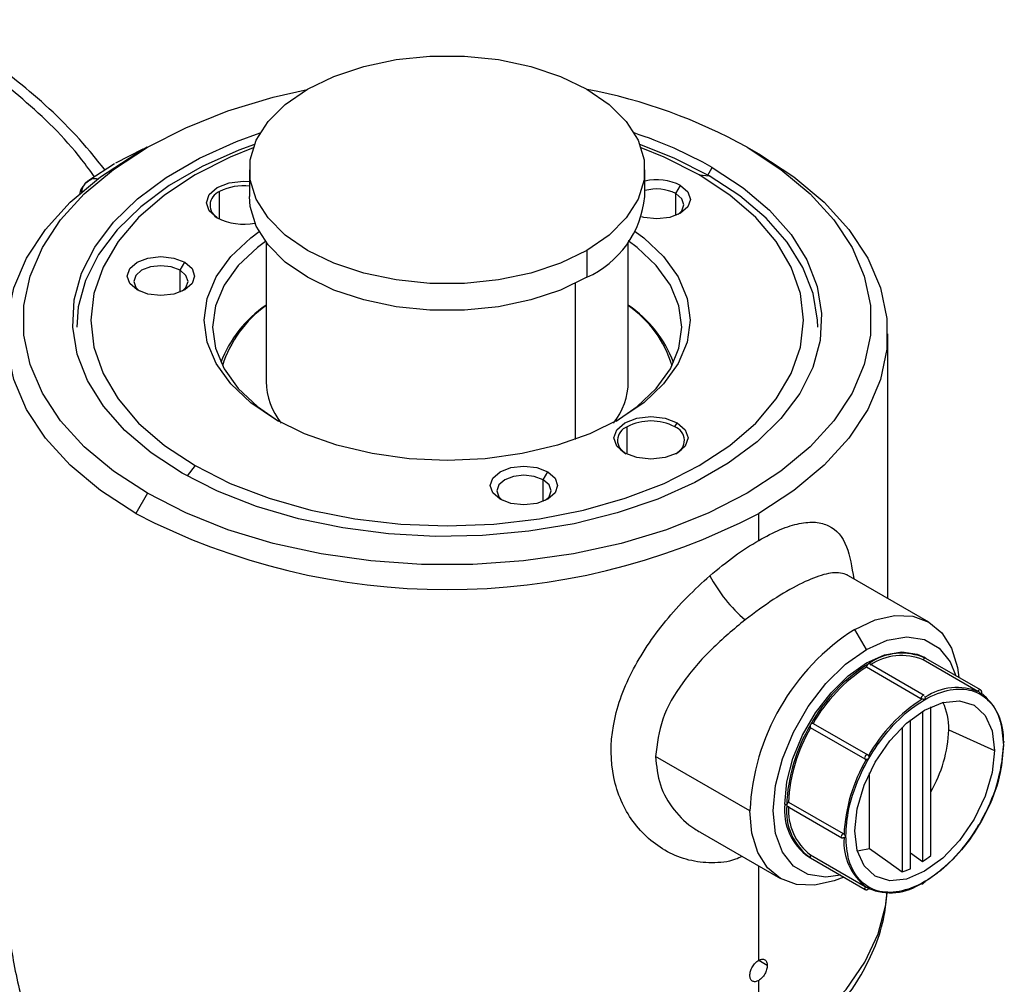
# Model space of a CAD drawing. Extents: x 1.1 to 30.8, y 1.4 to 20.4.
# Drawn here: x 13.7 to 13.9, y 18.2 to 18.4 of the extents above; entities that cross this region are included whole.
import ezdxf

# ---------------------------------------------------------------- set-up
doc = ezdxf.new("R2010")
doc.units = 0
doc.header["$MEASUREMENT"] = 0
doc.layers.get('0').update_dxf_attribs({"linetype": 'CONTINUOUS'})

msp = doc.modelspace()

# ---------------------------------------------------------------- linework, layer by layer
at = {"color": 7, "linetype": 'Continuous'}
for p, q in [((13.74004809579234, 18.33130988367082), (13.73455825657961, 18.32851867947987)), ((13.74092000007736, 18.33169849478309), (13.73859971898184, 18.33035858961504)), ((13.74043409765194, 18.33142578737346), (13.74000865731833, 18.33121129968681)), ((13.74045832790051, 18.33143189047515), (13.74020344401495, 18.33136769046217)), ((13.86040476983411, 18.33170409923077), (13.86272467397186, 18.33036441171117)), ((13.73439660580082, 18.32842531373378), (13.72928569075232, 18.32509745616862)), ((13.76129715954686, 18.32722248063958), (13.76129715954686, 18.32186460129649)), ((13.84003731702717, 18.32186460129649), (13.84003731702717, 18.32722248063958)), ((13.85085598546878, 18.32619170335131), (13.85286508138642, 18.3260120599012)), ((13.85249739131417, 18.32604493693438), (13.85344505742085, 18.32768634277495)), ((13.72964950090708, 18.32529320855885), (13.7284863268525, 18.32440180816869)), ((13.72967314932431, 18.3252352121817), (13.72910292015661, 18.3249472123034)), ((13.84625335459383, 18.32246308523532), (13.84718131624893, 18.32407036196471)), ((13.75531311239398, 18.3173960398897), (13.75531311239386, 18.32286494795439)), ((13.84625335459383, 18.31813238645885), (13.84625335459383, 18.32246308523532)), ((13.76457799944187, 18.31278135127143), (13.76457799944187, 18.2850291808128)), ((13.83675647713216, 18.2850291808128), (13.83675647713216, 18.31278135127143)), ((13.82850608794003, 18.31115145481629), (13.82850608794003, 18.30579357547321)), ((13.74745221635708, 18.30718015207469), (13.74838017801218, 18.30878742880409)), ((13.74745221635708, 18.30284945329823), (13.74745221635708, 18.30718015207469)), ((13.82618618380228, 18.30455764932564), (13.82618618380228, 18.27348202454497)), ((13.88842970547862, 18.24180410198515), (13.88842970547862, 18.29453941664677)), ((13.83650975721527, 18.27052221457179), (13.83650975721515, 18.27599112263648)), ((13.84602136418018, 18.27599112263648), (13.84648534500761, 18.27679476100098)), ((13.75047849110525, 18.26824500928532), (13.7488425428297, 18.26620990518319)), ((13.81977966939201, 18.26542640219118), (13.82070763104712, 18.26703367892057)), ((13.81977966939201, 18.26109570341471), (13.81977966939201, 18.26542640219118)), ((13.74092970673992, 18.26273261340586), (13.73860980260218, 18.25871442158238)), ((13.86272467397186, 18.25335655296125), (13.86272467397186, 18.25871442158238)), ((13.8806112498433, 18.24631757291802), (13.88053610317901, 18.2463375293465)), ((13.89662674456682, 18.23707205204405), (13.88061177781758, 18.24631729555784)), ((13.88418378724606, 18.23159249633148), (13.8818641648527, 18.23561020015936)), ((13.89602666767767, 18.22984189910375), (13.89566579369037, 18.23005022722223)), ((13.90690535284952, 18.22356176776142), (13.89602758013559, 18.22984137228404)), ((13.89506155996034, 18.22180024660337), (13.88418378724617, 18.22807985112612)), ((13.89506158326143, 18.2217955245566), (13.88418381054726, 18.22807512907935)), ((13.89567758965326, 18.22245056525909), (13.88479981693932, 18.22873016978171)), ((13.90639213744518, 18.22326210334042), (13.89551436473101, 18.22954170786317)), ((13.89700125760715, 18.19054266948614), (13.89700125760713, 18.22017948813591)), ((13.89537732471071, 18.21929682342212), (13.89537732471072, 18.18932414102463)), ((13.87357495773587, 18.21687635779461), (13.88445273044986, 18.21059675327197)), ((13.89131749246964, 18.21611024833925), (13.89131749246966, 18.18726150171389)), ((13.89294142536609, 18.18791792626509), (13.89294142536607, 18.21755887418283)), ((13.8839424105156, 18.20971285321992), (13.87306463780143, 18.21599245774267)), ((13.90058609884101, 18.21561175008892), (13.90970273276134, 18.21149990576305)), ((13.91155604464076, 18.21328114845813), (13.91147284865202, 18.21332917648013)), ((13.86098502761294, 18.19944647374803), (13.84218069296975, 18.21030198507149)), ((13.88482176088391, 18.19195414168555), (13.88482176088394, 18.20704284505829)), ((13.868305332264, 18.20057756042612), (13.8679444582818, 18.20078588854754)), ((13.86867030708567, 18.20120495295961), (13.87954807979966, 18.19492534843696)), ((13.86841105054011, 18.20034389800441), (13.87928882325427, 18.19406429348166)), ((13.85108662432168, 18.19517267427605), (13.86710158513859, 18.18592743418692)), ((13.87306463780127, 18.19065764031933), (13.88394241051527, 18.18437803579668)), ((13.89294142536609, 18.19107713990878), (13.89537732471072, 18.18932414102463)), ((13.87270178080175, 18.19027108000002), (13.87306174230125, 18.19006327864953)), ((13.87306174233111, 18.19006327870126), (13.88393951504528, 18.18378367417851)), ((13.86272467397186, 18.16963967750363), (13.86272467397186, 18.18845417122036)), ((13.89508399502444, 18.18494295505869), (13.89516727824132, 18.18489487668097)), ((13.86444020576431, 18.16864899555441), (13.86272443592855, 18.16963948839736)), ((13.86272467397186, 18.14955041470121), (13.86272467397186, 18.16562126799632))]:
    msp.add_line(p, q, dxfattribs=at)
at = {"color": 7, "linetype": 'Continuous', "flags": 128}
for points in [[(13.772828388634, 18.34329350646286), (13.77808548882438, 18.34584005581665), (13.78402872404526, 18.34782091956964), (13.79047751210188, 18.34917591017906), (13.79723590983239, 18.34986385694088), (13.80409856674165, 18.34986385694088), (13.81085696447215, 18.34917591017906), (13.81730575252878, 18.34782091956964), (13.82324898774966, 18.34584005581665), (13.82850608794003, 18.34329350646286), (13.83291731877084, 18.34025864712175), (13.83634864722547, 18.3368276904587), (13.83869581412517, 18.33310488435577), (13.83988750199142, 18.32920334439256), (13.83988750199142, 18.32524161688659), (13.83869581412517, 18.32134007692338), (13.83634864722547, 18.31761727082045), (13.83291731877083, 18.3141863141574), (13.82850608794003, 18.31115145481629)], [(13.74092970673992, 18.26273261340586), (13.73416469686417, 18.26714085026606), (13.72836944379305, 18.27198768489315), (13.7236284553661, 18.27720243952414), (13.72001086587037, 18.28270907129392), (13.7175694279068, 18.28842728111141), (13.71633974313856, 18.29427368460119), (13.71633974313856, 18.30016302803544), (13.7175694279068, 18.30600943152522), (13.72001086587037, 18.31172764134272), (13.7236284553661, 18.31723427311249), (13.72836944379305, 18.32244902774348), (13.73416469686417, 18.32729586237057), (13.74092970673992, 18.33170409923077), (13.74856582434284, 18.33560945630418), (13.75696169788323, 18.33895498469057), (13.76599489661901, 18.34169189905259), (13.77275168808327, 18.34324910584438)], [(13.82850608794003, 18.31115145481629), (13.82324898774966, 18.3086049054625), (13.81730575252878, 18.30662404170951), (13.81085696447215, 18.3052690511001), (13.80409856674165, 18.30458110433827), (13.79723590983239, 18.30458110433827), (13.79047751210188, 18.3052690511001), (13.78402872404526, 18.30662404170951), (13.77808548882438, 18.3086049054625), (13.772828388634, 18.31115145481629), (13.7684171578032, 18.3141863141574), (13.76498582934857, 18.31761727082045), (13.76263866244886, 18.32134007692338), (13.76144697458262, 18.32524161688659), (13.76144697458262, 18.32920334439256), (13.76263866244886, 18.33310488435577), (13.76498582934857, 18.3368276904587), (13.7684171578032, 18.34025864712175), (13.772828388634, 18.34329350646286)], [(13.74788941915318, 18.26675036986168), (13.7416907732885, 18.27080927029804), (13.73642222150769, 18.27528465779696), (13.73216685201959, 18.28010595282412), (13.72899177454309, 18.28519712067684), (13.72694706194666, 18.29047787059677), (13.72606496056943, 18.29586492200309), (13.72635938167704, 18.30127331787707), (13.72782568207276, 18.30661776458495), (13.7304407373234, 18.31181397700953), (13.73416330644553, 18.31678000777681), (13.73893468230032, 18.32143753961502), (13.74467961744026, 18.3257131204648), (13.75130751080633, 18.32953932186205), (13.75871383656085, 18.33285580232507), (13.76340021824226, 18.33455135940506)], [(13.76228427408392, 18.3322799677082), (13.75917486295345, 18.33112471220351), (13.75184992539403, 18.32784467658075), (13.74529486602099, 18.3240605213527), (13.73961306203643, 18.31983192490786), (13.73489411888335, 18.3152255747382), (13.73121245711421, 18.31031411573759), (13.72862613873445, 18.30517500454845), (13.7271759515299, 18.29988928802417), (13.72684834064922, 18.29587888648254)], [(13.85286508138642, 18.3260120599012), (13.84591136134211, 18.32955113889056), (13.839050202492, 18.33227996770754)], [(13.73860980260218, 18.25871442158238), (13.73158207389629, 18.26329385210705), (13.72556176245347, 18.2683289133216), (13.72063665797111, 18.27374618269555), (13.71687857956292, 18.27946666424279), (13.71434232847456, 18.28540694046096), (13.71306488895804, 18.29148038874646), (13.71306488895804, 18.29759844454708), (13.71434232847456, 18.30367189283259), (13.71687857956292, 18.30961216905076), (13.72063665797111, 18.315332650598), (13.72556176245347, 18.32074991997195), (13.73158207389629, 18.32578498118649), (13.73860980260218, 18.33036441171117)], [(13.76203102984993, 18.33159032113667), (13.7574588088568, 18.32972561301507), (13.75047849110525, 18.32619170335131), (13.74435691673294, 18.3221620516869), (13.73919882757458, 18.31770560647902), (13.73509247996578, 18.31289861874076), (13.73210813465261, 18.30782333736505), (13.73029685461081, 18.30256660182339), (13.72968963134405, 18.29721835631831), (13.73029685461081, 18.29187011081324), (13.73210813465261, 18.28661337527157), (13.73509247996578, 18.28153809389587), (13.73919882757458, 18.27673110615761), (13.74435691673294, 18.27227466094973), (13.75047849110525, 18.26824500928532)], [(13.86040476983411, 18.33170409923077), (13.86716977970986, 18.32729586237057), (13.87296503278099, 18.32244902774348), (13.87770602120794, 18.31723427311249), (13.88132361070367, 18.31172764134272), (13.88376504866723, 18.30600943152522), (13.88499473343548, 18.30016302803544), (13.88499473343548, 18.29427368460119), (13.88376504866723, 18.28842728111141), (13.88132361070367, 18.28270907129392), (13.87770602120794, 18.27720243952414), (13.87296503278099, 18.27198768489315), (13.86716977970986, 18.26714085026606), (13.86040476983411, 18.26273261340586), (13.85276865223119, 18.25882725633245), (13.84437277869081, 18.25548172794606), (13.83533957995502, 18.25274481358404), (13.82580078040241, 18.25065642362079), (13.81589547720994, 18.2492470114846), (13.80576811200297, 18.24853712957816), (13.79556636457106, 18.24853712957816), (13.78543899936409, 18.2492470114846), (13.77553369617162, 18.25065642362079), (13.76599489661901, 18.25274481358404), (13.75696169788323, 18.25548172794606), (13.74856582434284, 18.25882725633245), (13.74092970673992, 18.26273261340586)], [(13.85085598546878, 18.32619170335131), (13.84387566771723, 18.32972561301507), (13.83930344672545, 18.33159032113616)], [(13.86272467397186, 18.33036441171117), (13.86975240267774, 18.32578498118649), (13.87577271412056, 18.32074991997195), (13.88069781860292, 18.315332650598), (13.88445589701111, 18.30961216905076), (13.88699214809947, 18.30367189283259), (13.888269587616, 18.29759844454708), (13.888269587616, 18.29148038874646), (13.88699214809947, 18.28540694046096), (13.88445589701111, 18.27946666424279), (13.88069781860292, 18.27374618269555), (13.87577271412056, 18.2683289133216), (13.86975240267774, 18.26329385210705), (13.86272467397186, 18.25871442158237)], [(13.85344505742085, 18.32768634277495), (13.85964370328553, 18.32362744233859), (13.86491225506635, 18.31915205483967), (13.86916762455444, 18.31433075981251), (13.87234270203095, 18.30923959195979), (13.87438741462737, 18.30395884203986), (13.8752695160046, 18.29857179063354), (13.87497509489699, 18.29316339475956), (13.87350879450128, 18.28781894805168), (13.87089373925063, 18.2826227356271), (13.8671711701285, 18.27765670485982), (13.86239979427372, 18.27299917302161), (13.85665485913378, 18.26872359217182), (13.8500269657677, 18.26489739077457), (13.84262064001318, 18.26158091031156), (13.8345526840517, 18.25882645366085), (13.82595033436832, 18.25667746024926), (13.81694925515635, 18.25516782098664), (13.80769139881194, 18.25432134378596), (13.79832276726002, 18.25415137809836), (13.78899110941672, 18.25466060438425), (13.77984359110069, 18.25584099184091), (13.77102447414023, 18.25767392505302), (13.76267284127809, 18.26013049756888), (13.75492040275354, 18.26317196777243), (13.74788941915318, 18.26675036986168)], [(13.75047849110525, 18.26824500928532), (13.7574588088568, 18.26471109962156), (13.76517843481554, 18.2617333981326), (13.77350528404102, 18.25936285411649), (13.78229688183438, 18.25764002823857), (13.79140280151986, 18.25659439852729), (13.80066723828702, 18.2562438559969), (13.80993167505417, 18.25659439852729), (13.81903759473966, 18.25764002823857), (13.82782919253301, 18.25936285411649), (13.8361560417585, 18.2617333981326), (13.84387566771723, 18.26471109962156), (13.85085598546878, 18.26824500928532), (13.8569775598411, 18.27227466094973), (13.86213564899945, 18.27673110615761), (13.86624199660825, 18.28153809389587), (13.86922634192142, 18.28661337527157), (13.87103762196323, 18.29187011081324), (13.87164484522998, 18.29721835631831), (13.87103762196323, 18.30256660182339), (13.86922634192142, 18.30782333736505), (13.86624199660825, 18.31289861874076), (13.86213564899945, 18.31770560647902), (13.8569775598411, 18.3221620516869), (13.85085598546878, 18.32619170335131)], [(13.87448613592481, 18.29587888648254), (13.87444971075496, 18.2972174478932), (13.87357730279945, 18.30254530093243), (13.87155505957223, 18.30776802063345), (13.868414873057, 18.31280324158669), (13.86420626587097, 18.31757155534982), (13.85899561026357, 18.32199776276633), (13.85286508138642, 18.3260120599012)], [(13.72910292015661, 18.3249472123034), (13.72859714620021, 18.32452593983832), (13.72849249075905, 18.32440911302249)], [(13.75484913156642, 18.31764195163514), (13.75324893901235, 18.31902447338309), (13.75268702611258, 18.32065526897702), (13.75324893901235, 18.32228606457094), (13.75484913156642, 18.32366858631888), (13.75724398896422, 18.32459235781732), (13.76006891587637, 18.32491674322962), (13.76129715954686, 18.32485734119602)], [(13.84718131624893, 18.32407036196471), (13.84863926946486, 18.32281073103881), (13.84915123455131, 18.32132489505324), (13.84863926946486, 18.31983905906766), (13.84718131624893, 18.31857942814176), (13.84499933506427, 18.31773776966541), (13.84242551276654, 18.31744221851198), (13.83985169046881, 18.31773776966541), (13.83941881623126, 18.3178517952723)], [(13.84666759482536, 18.31831192490595), (13.84742682913348, 18.31905740241574), (13.84783889859331, 18.32025331918462), (13.84742682913348, 18.32144923595349), (13.84625335459383, 18.32246308523532)], [(13.82850608794003, 18.30579357547321), (13.82324898774966, 18.30324702611941), (13.81730575252878, 18.30126616236643), (13.81085696447215, 18.29991117175702), (13.80409856674165, 18.29922322499519), (13.79723590983239, 18.29922322499519), (13.79047751210188, 18.29991117175702), (13.78402872404526, 18.30126616236643), (13.77808548882438, 18.30324702611941), (13.772828388634, 18.30579357547321), (13.7684171578032, 18.30882843481432), (13.76498582934857, 18.31225939147737), (13.76263866244886, 18.3159821975803), (13.76144697458262, 18.3198837375435), (13.76129715954686, 18.32186460129649)], [(13.76644865225519, 18.2774643870772), (13.76151697363141, 18.28079779282904), (13.75754930445572, 18.28453552735072), (13.75464334191119, 18.28858555521348), (13.75287064043998, 18.29284815129006), (13.75227484983557, 18.29721835631831), (13.75287064043998, 18.30158856134657), (13.75464334191119, 18.30585115742315), (13.75754930445572, 18.30990118528591), (13.76151697363141, 18.31363891980758), (13.76319403725199, 18.31489488781449)], [(13.83814043932256, 18.31489488781413), (13.83981750294263, 18.31363891980758), (13.84378517211831, 18.30990118528591), (13.84669113466285, 18.30585115742315), (13.84846383613406, 18.30158856134657), (13.84905962673846, 18.29721835631831), (13.84846383613406, 18.29284815129006), (13.84669113466285, 18.28858555521348), (13.84378517211831, 18.28453552735072), (13.83981750294263, 18.28079779282904), (13.83488582431885, 18.2774643870772), (13.82911157054198, 18.27461738960773), (13.82263692290368, 18.27232690294699), (13.81562130871691, 18.27064932647825), (13.80823747568644, 18.26962596770172), (13.80066723828702, 18.26928202510683), (13.7930970008876, 18.26962596770172), (13.78571316785713, 18.27064932647825), (13.77869755367036, 18.27232690294699), (13.77222290603205, 18.27461738960773), (13.76644865225519, 18.2774643870772)], [(13.76445323051135, 18.31294837922369), (13.76284410124685, 18.31174282070099), (13.75901092933136, 18.30813178904446), (13.75620347399172, 18.30421905026179), (13.75449086409581, 18.30010094896747), (13.75391526978308, 18.29587888648254), (13.75449086409581, 18.29165682399762), (13.75620347399172, 18.28753872270329), (13.75901092933136, 18.28362598392063), (13.76284410124685, 18.2800149522641), (13.76703317008048, 18.27713262006696)], [(13.83430130664594, 18.27713262015807), (13.83849037532718, 18.2800149522641), (13.84232354724267, 18.28362598392063), (13.84513100258231, 18.28753872270329), (13.84684361247823, 18.29165682399762), (13.84741920679095, 18.29587888648254), (13.84684361247823, 18.30010094896747), (13.84513100258231, 18.30421905026179), (13.84232354724267, 18.30813178904446), (13.83849037532718, 18.31174282070099), (13.83675647713216, 18.31303621719227)], [(13.7388685710474, 18.30329649498113), (13.73741061783147, 18.30455612590704), (13.73689865274501, 18.30604196189261), (13.73741061783147, 18.30752779787818), (13.7388685710474, 18.30878742880409), (13.74105055223206, 18.30962908728044), (13.74362437452979, 18.30992463843387), (13.74619819682752, 18.30962908728044), (13.74838017801218, 18.30878742880409)], [(13.74838017801218, 18.30878742880409), (13.74983813122811, 18.30752779787818), (13.75035009631457, 18.30604196189261), (13.74983813122811, 18.30455612590704), (13.74838017801218, 18.30329649498113), (13.74619819682752, 18.30245483650478), (13.74362437452979, 18.30215928535135), (13.74105055223206, 18.30245483650478), (13.7388685710474, 18.30329649498113)], [(13.74745221635708, 18.30718015207469), (13.74569598759869, 18.30785758450688), (13.74362437452979, 18.30809546714257), (13.74155276146088, 18.30785758450688), (13.7397965327025, 18.30718015207469), (13.73862305816285, 18.30616630279287), (13.73821098870302, 18.30497038602399), (13.73862305816285, 18.30377446925512), (13.7393823045518, 18.3030289829481)], [(13.74786644415855, 18.3030289826938), (13.74862569089673, 18.30377446925512), (13.74903776035656, 18.30497038602399), (13.74862569089673, 18.30616630279287), (13.74745221635708, 18.30718015207469)], [(13.83604577638771, 18.27076812631724), (13.83444558383364, 18.27215064806519), (13.83388367093387, 18.27378144365911), (13.83444558383364, 18.27541223925303), (13.83604577638771, 18.27679476100098), (13.83844063378551, 18.27771853249942), (13.84126556069766, 18.27804291791172), (13.84409048760981, 18.27771853249942), (13.84648534500761, 18.27679476100098)], [(13.84648534500761, 18.27679476100098), (13.84808553756168, 18.27541223925303), (13.84864745046145, 18.27378144365911), (13.84808553756168, 18.27215064806519), (13.84648534500761, 18.27076812631724), (13.84409048760981, 18.2698443548188), (13.84126556069766, 18.26951996940651), (13.83844063378551, 18.2698443548188), (13.83604577638771, 18.27076812631724)], [(13.81119602408234, 18.26154274509762), (13.80973807086641, 18.26280237602353), (13.80922610577995, 18.2642882120091), (13.80973807086641, 18.26577404799467), (13.81119602408234, 18.26703367892057), (13.81337800526699, 18.26787533739693), (13.81595182756472, 18.26817088855035), (13.81852564986246, 18.26787533739693), (13.82070763104712, 18.26703367892057)], [(13.81977966939201, 18.26542640219118), (13.81802344063363, 18.26610383462337), (13.81595182756472, 18.26634171725905), (13.81388021449582, 18.26610383462337), (13.81212398573744, 18.26542640219118), (13.81095051119778, 18.26441255290936), (13.81053844173795, 18.26321663614048), (13.81095051119778, 18.26202071937161), (13.81170977437703, 18.26127522083808)], [(13.82070763104712, 18.26703367892057), (13.82216558426305, 18.26577404799467), (13.8226775493495, 18.2642882120091), (13.82216558426305, 18.26280237602353), (13.82070763104712, 18.26154274509762), (13.81852564986246, 18.26070108662127), (13.81595182756472, 18.26040553546784), (13.81337800526699, 18.26070108662127), (13.81119602408234, 18.26154274509762)], [(13.82019388058221, 18.26127522071413), (13.82095314393167, 18.26202071937161), (13.8213652133915, 18.26321663614048), (13.82095314393166, 18.26441255290936), (13.81977966939201, 18.26542640219118)], [(13.8818641648527, 18.23561020015936), (13.88593748246022, 18.23749840069015), (13.88985426475644, 18.23838748739057), (13.89346399199424, 18.23824329315732), (13.89662794438026, 18.23707135929391), (13.89922453299866, 18.2349167225615), (13.90115397240501, 18.23186218444137), (13.90234211532498, 18.22802512912047), (13.90262654192381, 18.22603187273117)], [(13.88418378724606, 18.23159249633148), (13.88831366782346, 18.2334392845984), (13.89223645894382, 18.23411878510453), (13.89575545548024, 18.23359692485712), (13.89869420025231, 18.2318998721081), (13.90090533232604, 18.22911272416857), (13.90202004066477, 18.22638199845538)], [(13.87905602783587, 18.18660285133663), (13.87613111554829, 18.18620252211772), (13.87261211901188, 18.18672438236512), (13.86967337423981, 18.18842143511414), (13.86746224216607, 18.19120858305368), (13.86608959818575, 18.19494606694791), (13.86562427239965, 18.19944647374803), (13.86608959818575, 18.20448413426499), (13.86746224216607, 18.20980643916505), (13.86967337423981, 18.21514650585651), (13.87261211901188, 18.22023656109728), (13.87613111554829, 18.22482136826337), (13.88005390666866, 18.22867102597898), (13.88418378724606, 18.23159249633148)], [(13.8679444582818, 18.20078588854754), (13.8683516121637, 18.20519377458456), (13.86955265741364, 18.20985072067585), (13.87148736860765, 18.21452320809868), (13.87405873124781, 18.21897693882307), (13.87713780647429, 18.22298858419332), (13.88057019659811, 18.22635698355941), (13.88418378724606, 18.22891323131191), (13.88779737789401, 18.23052914651455), (13.89122976801783, 18.23112370043159), (13.8943088432443, 18.23066707964699), (13.89566579369037, 18.23005022722223)], [(13.90684596147607, 18.22358286826072), (13.90685026156219, 18.22358209378463), (13.90690537358727, 18.22356175578783)], [(13.88186388310833, 18.19542887993977), (13.88233817600782, 18.19986284704863), (13.88372873242901, 18.20454225355211), (13.8859407882498, 18.20914820563009), (13.88882359552158, 18.21336681526015), (13.89218069569286, 18.21691059116758), (13.89578330793484, 18.21953803088066), (13.89938592017681, 18.22107007872498), (13.90274302034809, 18.22140232817179), (13.90562582761988, 18.22051213697036), (13.90783788344066, 18.21846017017995), (13.90922843986185, 18.2153862659463), (13.90970273276134, 18.21149990576305)], [(13.90970273276134, 18.21149990576305), (13.90922843986185, 18.20706593865419), (13.90783788344066, 18.2023865321507), (13.90562582761988, 18.19778058007272), (13.90274302034809, 18.19356197044267), (13.89938592017681, 18.19001819453523), (13.89578330793484, 18.18739075482216), (13.89218069569286, 18.18585870697784), (13.88882359552158, 18.18552645753102), (13.8859407882498, 18.18641664873246), (13.88372873242901, 18.18846861552286), (13.88233817600782, 18.19154251975652), (13.88186388310833, 18.19542887993977)], [(13.87966252909491, 18.18625272561242), (13.87779084724518, 18.18550108554082), (13.87387406494897, 18.1846119988404), (13.87026433771116, 18.18475619307365), (13.86710038532514, 18.18592812693706), (13.86450379670675, 18.18808276366947), (13.86257435730039, 18.1911373017896), (13.86138621438043, 18.1949743571105), (13.86098502761294, 18.19944647374803)], [(13.88235453915955, 18.19148207675834), (13.88274632787053, 18.1915132949512), (13.88482176088391, 18.19195414168555)], [(13.88482176088391, 18.19195414168555), (13.88845933511116, 18.18932595794272), (13.89131749246966, 18.18726150171389)], [(13.86272467397186, 18.14955041470121), (13.86946988906066, 18.15392278584572), (13.8752962475345, 18.15871520550903), (13.88012593861189, 18.16386367112059), (13.88389446196407, 18.16929942513066), (13.88655148911428, 18.17494987326453), (13.88806153557252, 18.18073955401621), (13.88833883691301, 18.18307048839816)]]:
    msp.add_lwpolyline(points, dxfattribs=at)
at = {"color": 7, "linetype": 'Continuous'}
for centre, radius, start, end in [((13.80857727757358, 18.23847845712883), 0.106663533127936, 60.92874094032644, 79.1897420894791), ((13.81092622546958, 18.25257445057934), 0.0863113400411884, 60.4869609731269, 71.76506594837417), ((13.73085471446633, 18.32244813315312), 0.003070104703636953, 140.302527703461, 173.8084879274117), ((13.76000220840913, 18.31392689446058), 0.01009338504658984, 82.62880580625617, 117.6824744588497), ((13.84239692197347, 18.31471669123573), 0.01050626406908142, 62.91029628371207, 102.9787872108663), ((13.75631917638149, 18.32014048237671), 0.002904286044996852, 110.2676863320582, 244.9652213278933), ((13.84238913879834, 18.31485723911209), 0.008531181569064352, 63.06676015083656, 106.0021619850486), ((13.82035754028743, 18.32381273184383), 0.01977596584634164, 294.333235592002, 354.3466234503824), ((13.76009127158705, 18.32788293213307), 0.01150468224484419, 242.893059279844, 281.402440310275), ((13.77817818553947, 18.28020379265122), 0.0242044841470864, 124.1864002623371, 159.1961292106873), ((13.77809943711783, 18.28116616765219), 0.02330060676780061, 125.4719343645671, 162.5489135143565), ((13.82315629103521, 18.28020379265193), 0.02420448414613877, 20.80387078340867, 55.81359973799211), ((13.82406101210595, 18.28176604234526), 0.02233511188870565, 16.61846462508674, 55.36068752436291), ((13.77849871124054, 18.28535272706853), 0.01392447123453126, 181.3314332104782, 218.2157428850877), ((13.82324710737624, 18.28520484898133), 0.01351051185217179, 321.1978236775103, 359.2550002262236), ((13.84126556069766, 18.26681245556227), 0.01033758172995827, 62.60967223648463, 117.3903277634979), ((13.83751608940235, 18.27326650292159), 0.002904523551604805, 110.271596097492, 244.9991340711242), ((13.84501503368858, 18.27326650389621), 0.002904522049871402, 295.0010802143175, 69.72842861787359), ((13.80066723828702, 18.37804925303813), 0.1345062352545505, 242.5243123924622, 297.4756876075361), ((13.87849783859595, 18.25955529636351), 0.02872699049705624, 207.4512757226691, 230.0437637549318), ((13.90631621170844, 18.19738365330726), 0.04537809471177367, 122.6054783400236, 177.3945215143443), ((13.89127167945609, 18.21931499713385), 0.01155089217712078, 65.68604783860683, 125.6181726598599), ((13.89118691403458, 18.21914521836941), 0.01126116438579697, 67.40089337367915, 123.9033271242423), ((13.89594331994172, 18.22939635995241), 0.0004529112363373942, 79.27548209299685, 161.2814768070965), ((13.90207925807221, 18.20059422016721), 0.03313114225065604, 121.9546716494988, 151.1443911208264), ((13.90179851682852, 18.20076392353652), 0.03249892037558041, 122.8205029717156, 150.2785597983162), ((13.88496728923103, 18.22804419742337), 0.0007843127863281384, 122.605478924374, 177.3945204629413), ((13.88466090516207, 18.22807984439255), 0.0004771179159415147, 179.9991913842768, 180.5662582275216), ((13.88469415053405, 18.22849623864163), 0.0002566864793154747, 65.68604641091589, 125.6181767047604), ((13.90223666505812, 18.21275644807455), 0.01126547306252922, 67.17092592129453, 124.1332945771708), ((13.89584506193139, 18.22176459291518), 0.0007843127718712585, 122.6054784173015, 177.3945214795515), ((13.89557192324549, 18.22221663409843), 0.0002566864994280216, 65.68604778792489, 125.6181727871908), ((13.90686192748114, 18.22307885756895), 0.000504263513200566, 91.81440376671964, 158.6912886436774), ((13.90023941825621, 18.21390674381576), 0.01126817397642398, 355.8642954210114, 52.81728708659106), ((13.91284249368378, 18.19438515325949), 0.03248531763327757, 122.7047269397819, 150.3943358305177), ((13.89553868079562, 18.22180023987843), 0.0004771208353252379, 179.9991924255161, 180.5662558027976), ((13.88867191487375, 18.21598243616403), 0.01191994915140713, 358.2179309558424, 25.34801510145071), ((13.90142132981557, 18.19944629736068), 0.03313531424264568, 148.8562722006189, 178.0435013569721), ((13.87339797040187, 18.21628960109776), 0.0004465476414193057, 138.8506137121603, 221.714833795922), ((13.8734842402155, 18.21643921592446), 0.0004464556899340585, 78.27614928027344, 161.1529345328276), ((13.9011339021088, 18.19960457797903), 0.03250301835066993, 149.7220290660059, 177.1777444913155), ((13.87440958313403, 18.21647722740643), 0.02619081948975146, 329.6074999043737, 358.1063125241035), ((13.87902507799296, 18.21390647893562), 0.03248941316816557, 329.6062629847938, 357.2935105728047), ((13.91145705433004, 18.21309552922606), 0.0002103653510724159, 61.92910231431114, 110.928226311266), ((13.91140004456873, 18.21267621166628), 0.0001702076453054912, 298.5250124590505, 325.0670387357313), ((13.91140658532664, 18.21307278023821), 0.0002564281608021841, 354.339110906517, 54.34870870033508), ((13.88427574309765, 18.21000999657795), 0.0004465476297297811, 138.850612547024, 221.7148356495733), ((13.88436201293153, 18.21015961139203), 0.0004464556993569687, 78.27614978966598, 161.152933318853), ((13.91218066388933, 18.19323063488572), 0.03248941316812599, 149.6062629847744, 177.2935105728257), ((13.87916348510046, 18.19952822140326), 0.01128929977472457, 173.6037743405763, 235.0840452660623), ((13.87980341958244, 18.19944603400573), 0.01155362990676959, 174.3796210363305, 234.3019614712674), ((13.86856050989086, 18.20055226623566), 0.0002564281913595415, 174.3391134658596, 234.3487035234214), ((13.86908747891147, 18.20054241523984), 0.000782935860890219, 122.1968763017011, 177.4271867935303), ((13.87990801483443, 18.19960431198968), 0.01126386892656897, 176.0942308116479, 232.5873516953635), ((13.87836324819852, 18.21275196056186), 0.03248531763332734, 302.7047269398042, 330.3943358305036), ((13.87996525164677, 18.19426281069853), 0.0007829358882646338, 122.1968768878833, 177.4271857394716), ((13.8794382825684, 18.19427266170159), 0.0002564281608112163, 174.3391109075019, 234.3487086988634), ((13.8793961925889, 18.19428675002702), 0.0002470123247744129, 244.2355771339428, 307.9444581168814), ((13.89096632362613, 18.19323037000556), 0.01126817397643218, 175.8642954210139, 232.8172870865668), ((13.87993105133815, 18.19467804522239), 0.0003161080469183391, 281.6847129693055, 299.2046175527355), ((13.87340507845489, 18.190358787958), 0.000453003943092368, 138.7220503288925, 220.7157053751176), ((13.88273280827097, 18.20786686017435), 0.02244362335855487, 304.2905753105014, 309.4753542669073), ((13.88673629228493, 18.20093190342321), 0.01441760306107886, 288.5269374171564, 295.4920528681045), ((13.88896907682421, 18.19438066574679), 0.01126547306254592, 247.1709259213624, 304.1332945771359), ((13.89529867278828, 18.18508767393175), 0.0002333155380567523, 187.2065950063618, 235.7190522841978), ((13.89527294464915, 18.18512880784217), 0.0002566864999429369, 245.6860478228103, 305.6181727178443), ((13.89502369954576, 18.18555420929522), 0.0007490186002008974, 302.1638622246593, 332.1543390819859), ((13.8842828511891, 18.18407918342997), 0.0004530039620465657, 138.7220515089748, 220.7157034975045)]:
    msp.add_arc(centre, radius, start, end, dxfattribs=at)
for points, knots in [([(13.73040564518902, 18.32582668935083), (13.72957320130431, 18.32697606896603), (13.725284369177, 18.33289778490472), (13.71616231576132, 18.34158264873425), (13.70365014483308, 18.35131556708907), (13.69525569776107, 18.35497350081675), (13.69105842751983, 18.3568024880327)], [0, 0, 0, 0, 0.07431390236387055, 0.3828724768339843, 0.6914328048274262, 1, 1, 1, 1]), ([(13.7324886937225, 18.3271830196273), (13.73151121890271, 18.32841766027505), (13.72686814303741, 18.33428229236362), (13.7177860234793, 18.34301786460543), (13.70560460166554, 18.35204357449896), (13.69763111907703, 18.35547358943778), (13.69376765921809, 18.35713556397458)], [0, 0, 0, 0, 0.08610365171916604, 0.4089985533321536, 0.7136370036014953, 1, 1, 1, 1]), ([(13.72848633042405, 18.32440181241594), (13.72829252933495, 18.32417088060025), (13.72790977365938, 18.32371479202236), (13.72755102548795, 18.32300398795605), (13.72743580151669, 18.32253072884771), (13.7273946491999, 18.32236170404726)], [0, 0, 0, 0, 0.3973499585224473, 0.7847631430569016, 1, 1, 1, 1]), ([(13.73111235449486, 18.32534951031239), (13.73070950132795, 18.32542545791859), (13.73016267813906, 18.3255285473706), (13.72977517330648, 18.32529634693654), (13.72967314932431, 18.3252352121817)], [0, 0, 0, 0, 0.7367155875654053, 1, 1, 1, 1]), ([(13.86272467397186, 18.25335655296125), (13.8641894498118, 18.25413774366801), (13.86711270966005, 18.25569676953711), (13.87091165234525, 18.25685969342279), (13.87414231048313, 18.25711652705861), (13.87760810644087, 18.25612997632663), (13.8804774315914, 18.25304240550639), (13.8812868985734, 18.24801919703155), (13.88165852853752, 18.2457130192296)], [0, 0, 0, 0, 0.1302968197091939, 0.2600339594812811, 0.3905850990803084, 0.5204146016889893, 0.7798201676753765, 0.9999999999999999, 0.9999999999999999, 0.9999999999999999, 0.9999999999999999]), ([(13.85300541579126, 18.24631232228049), (13.85465101508018, 18.24767922065568), (13.8579396234827, 18.25041086590633), (13.86113049487402, 18.25237517298577), (13.86272467397186, 18.25335655296125)], [0, 0, 0, 0, 0.5003938102384309, 1, 1, 1, 1]), ([(13.85944589113179, 18.19034697226453), (13.85900330305371, 18.19014603073933), (13.85702431892963, 18.18924754271416), (13.85336858544174, 18.18894989424316), (13.84875950098972, 18.1894434010932), (13.84305934462056, 18.19170216430322), (13.83716404962719, 18.19691328804807), (13.83321442639212, 18.20586081327239), (13.83312634774203, 18.21633056779054), (13.83631406166166, 18.22537618146272), (13.84041515831262, 18.23233488376466), (13.84415459409334, 18.23735455478485), (13.84838899143597, 18.24210908604865), (13.85146916648733, 18.24491357332709), (13.85300541579126, 18.24631232228049)], [0, 0, 0, 0, 0.01893644087984539, 0.0846722216965677, 0.150010162215271, 0.2157058834265508, 0.3462864692841761, 0.476818104162776, 0.6073652163709081, 0.7380534986374316, 0.8036625201069407, 0.8691319812491055, 0.9347290659264241, 0.9999999999999999, 0.9999999999999999, 0.9999999999999999, 0.9999999999999999]), ([(13.88060002832572, 18.24629731329927), (13.88051652103277, 18.24635430390637), (13.88036143302205, 18.24646014567866), (13.87974748290046, 18.24671328142858), (13.87828656032955, 18.24704577820119), (13.87536947188291, 18.24660671269782), (13.87094859819127, 18.24474729880862), (13.86569562820772, 18.24172617994375), (13.86193493849926, 18.23893471134677), (13.86004929919997, 18.23753504711035)], [0, 0, 0, 0, 0.02468314725862482, 0.04584102862713204, 0.1613141674531626, 0.3712785980435388, 0.580844782257415, 0.7898322881312584, 1, 1, 1, 1]), ([(13.86004929919997, 18.23753504711035), (13.85776192505559, 18.23563361962795), (13.85318483327834, 18.23182881658945), (13.84736770049177, 18.22507858699999), (13.84306414349678, 18.21777189031959), (13.84247499455379, 18.21279041524373), (13.84218069296975, 18.21030198507149)], [0, 0, 0, 0, 0.2498994441037742, 0.5000549182385365, 0.7502590283048716, 1, 1, 1, 1]), ([(13.8800852899399, 18.19440211995886), (13.8802090116058, 18.19618746627664), (13.88048923017577, 18.20023111690498), (13.88279181047202, 18.20666758865966), (13.88634086467939, 18.21283591717476), (13.89068826013603, 18.2180025098269), (13.89578330793481, 18.22192445088152), (13.90087835573359, 18.22388512680034), (13.90522575119024, 18.2237379301016), (13.9087748053976, 18.22166725235338), (13.91107738569385, 18.21788928322092), (13.91135760426383, 18.21416916606688), (13.91148132592973, 18.21252666574399)], [0, 0, 0, 0, 0.0904124898757307, 0.2047762486494198, 0.2951887385251504, 0.3948976153899686, 0.5000000000000002, 0.6051023846100317, 0.7048112614748505, 0.7952237513505802, 0.9095875101242693, 1, 1, 1, 1]), ([(13.89591538184743, 18.22208126774534), (13.89592350420822, 18.22205325415759), (13.89594081589416, 18.22199354707914), (13.89591666837532, 18.2218708089763), (13.89585758049766, 18.22175801797988), (13.89576950353121, 18.22167922163927), (13.89566766071676, 18.22164843317413), (13.8955531057276, 18.22166085631375), (13.89542297008486, 18.22169449059111), (13.89533272745225, 18.22171215648798), (13.8952903600349, 18.22172045033318)], [0, 0, 0, 0, 0.1171794290948881, 0.2497517071821689, 0.3837987460981734, 0.5000962946940235, 0.6161466593852547, 0.7501125073567395, 0.8826819721110619, 1, 1, 1, 1]), ([(13.89578328463373, 18.22221215389082), (13.89581301287302, 18.22219264650388), (13.89587222402019, 18.22215379271412), (13.89590103569712, 18.22210537586592), (13.89591538184743, 18.22208126774534)], [0, 0, 0, 0, 0.5020716657012797, 1, 1, 1, 1]), ([(13.90660748075804, 18.22313945599325), (13.90656903294062, 18.22316117987659), (13.90649182027492, 18.22320480677287), (13.90642545588455, 18.22324295227682), (13.90639213744513, 18.22326210334044)], [0, 0, 0, 0, 0.4979470280967809, 1, 1, 1, 1]), ([(13.90704943792006, 18.22288423661391), (13.90706036985778, 18.22287286599868), (13.90708368443244, 18.22284861585523), (13.90705298361428, 18.22279901823259), (13.90699079285262, 18.22276902550389), (13.90691829077664, 18.22278262189681), (13.90685651373386, 18.22284661084729), (13.90679588560683, 18.22294740153698), (13.90671752943603, 18.22305999448956), (13.90664265495628, 18.22311405818989), (13.90660748075804, 18.22313945599325)], [0, 0, 0, 0, 0.1171059368848157, 0.2497521645518813, 0.3838030409965383, 0.5000963183062265, 0.6161507540018694, 0.7501129566958883, 0.8826091823436615, 1, 1, 1, 1]), ([(13.90704686312198, 18.22280221790664), (13.90705322792867, 18.22280912567465), (13.90708613235538, 18.22284483707284), (13.90712652969076, 18.22292732269984), (13.90716053441021, 18.22304666892818), (13.90716227523336, 18.22317565733771), (13.9071324305951, 18.22330084943759), (13.90707430561506, 18.22341097100436), (13.90699766132735, 18.22350053939178), (13.90693526567919, 18.22354192773578), (13.90690537358721, 18.22356175578825)], [0, 0, 0, 0, 0.03214017538625056, 0.1661565064856677, 0.3083483321934594, 0.4549660859173447, 0.6014950525979817, 0.7434371570209977, 0.8770875801894905, 1, 1, 1, 1]), ([(13.8952903600349, 18.22172045033318), (13.89524801721682, 18.22172839744249), (13.8951629824326, 18.22174435719093), (13.8950954753785, 18.2217784221451), (13.89506158326137, 18.22179552455657)], [0, 0, 0, 0, 0.4979470280967832, 1, 1, 1, 1]), ([(13.91148132592973, 18.21252666574399), (13.91135760426383, 18.21074131942621), (13.91107738569385, 18.20669766879787), (13.9087748053976, 18.20026119704318), (13.90522575119024, 18.19409286852808), (13.90087835573359, 18.18892627587595), (13.89578330793481, 18.18500433482133), (13.89068826013603, 18.1830436589025), (13.88634086467939, 18.18319085560124), (13.88279181047202, 18.18526153334947), (13.88048923017577, 18.18903950248192), (13.8802090116058, 18.19275961963597), (13.8800852899399, 18.19440211995886)], [0, 0, 0, 0, 0.09041248987573067, 0.2047762486494197, 0.2951887385251504, 0.3948976153899685, 0.5, 0.6051023846100315, 0.7048112614748496, 0.7952237513505803, 0.9095875101242694, 1, 1, 1, 1]), ([(13.84218069296975, 18.21030198507149), (13.84237182694018, 18.20835325347655), (13.84275503726965, 18.20444618203956), (13.84568009920808, 18.19949739404387), (13.84874104860751, 18.19656036545481), (13.85073653654584, 18.19540203132211), (13.85112320911571, 18.19517757692815)], [0, 0, 0, 0, 0.3074485693730216, 0.616413018015654, 0.9256710295044571, 1, 1, 1, 1]), ([(13.8845982611243, 18.21043380394611), (13.88461359477963, 18.21039701198072), (13.88464625596467, 18.21031864389671), (13.8846738491059, 18.21017674204377), (13.88466874458895, 18.21003785129923), (13.8846207242854, 18.20991048852614), (13.88453442317171, 18.20980529440818), (13.88441678642941, 18.20973142071334), (13.88428008563208, 18.20968429930687), (13.88419583392384, 18.20967341737158), (13.88415630396227, 18.20966831168895)], [0, 0, 0, 0, 0.1172523231248163, 0.2497512654028065, 0.3837947851897405, 0.5000962709825061, 0.6161422310570452, 0.7501120423936201, 0.8827553581351684, 1, 1, 1, 1]), ([(13.8844527304499, 18.21059675327204), (13.88448303253845, 18.2105758591756), (13.88454338664847, 18.21053424341063), (13.88458002022737, 18.21046719116105), (13.8845982611243, 18.21043380394611)], [0, 0, 0, 0, 0.5020716657014098, 1, 1, 1, 1]), ([(13.88415630396227, 18.20966831168895), (13.88411826615558, 18.20966741190615), (13.88404187689218, 18.20966560492118), (13.88397565660669, 18.20969706073502), (13.88394241051556, 18.20971285321985)], [0, 0, 0, 0, 0.4979470280982682, 1, 1, 1, 1]), ([(13.90660748075804, 18.19670330987521), (13.90664261689442, 18.19671096625001), (13.90671745800878, 18.19672727457756), (13.9067958344, 18.19680800152155), (13.90685650282217, 18.19691481590637), (13.90691831000116, 18.19703421968568), (13.90699078472279, 18.19714739560989), (13.90705292963893, 18.19725330405409), (13.90708371672665, 18.19736156814366), (13.90706038493596, 18.1974345567109), (13.90704943792006, 18.19746880213237)], [0, 0, 0, 0, 0.1172523231270382, 0.2497512654028821, 0.3837947851893899, 0.5000962709823978, 0.6161422310486666, 0.7501120423933054, 0.8827553581285746, 1, 1, 1, 1]), ([(13.87954807979967, 18.19492534843703), (13.87957983965097, 18.19490454966117), (13.87964309725635, 18.19486312375075), (13.87969943795369, 18.19479746492986), (13.87972749158326, 18.19476477154254)], [0, 0, 0, 0, 0.5020716657020509, 1, 1, 1, 1]), ([(13.87972749158326, 18.19476477154254), (13.87975590270063, 18.19473222762755), (13.87981636366909, 18.19466297175872), (13.87990973226958, 18.19456691843943), (13.87998094437364, 18.19447469022736), (13.87999059066856, 18.19440217279956), (13.87999507144362, 18.19436848792007)], [0, 0, 0, 0, 0.234674196198453, 0.4994041237551966, 0.7674695273359887, 1, 1, 1, 1]), ([(13.87972749158326, 18.19404301942275), (13.87969943698275, 18.19404338501919), (13.87964309645066, 18.1940441192267), (13.87957983859451, 18.1940759657087), (13.87954807979983, 18.19409195432963)], [0, 0, 0, 0, 0.4979470280968019, 1, 1, 1, 1]), ([(13.87999507144362, 18.19436848792007), (13.87999059153832, 18.19433262901823), (13.87998094246275, 18.19425539407011), (13.87990985279731, 18.19414715507036), (13.87981648940603, 18.19406495094959), (13.87975595334447, 18.19405003318848), (13.87972749158326, 18.19404301942275)], [0, 0, 0, 0, 0.2322018985057016, 0.5001296934653862, 0.7649799321528622, 1, 1, 1, 1]), ([(13.8952903600349, 18.18505584607598), (13.89533267783862, 18.18505474117656), (13.89542287237024, 18.18505238623665), (13.89555300616521, 18.18511393976463), (13.89566766562125, 18.18519464997171), (13.8957695307186, 18.18526548659378), (13.89585754865507, 18.18530425599109), (13.89591661917307, 18.1853238633549), (13.89594085821341, 18.18535136188484), (13.89592352125942, 18.18539580036139), (13.89591538184743, 18.18541666348813)], [0, 0, 0, 0, 0.1171794290925987, 0.2497517071818462, 0.3837987461061793, 0.5000962946946554, 0.6161466594043608, 0.7501125073573852, 0.882681972121589, 1, 1, 1, 1]), ([(13.77512275525206, 18.11431664515842), (13.77317061254254, 18.11421692633203), (13.76926925844816, 18.11401763841639), (13.76349704888678, 18.11384046190382), (13.7578265392065, 18.11379863990238), (13.75256486751596, 18.11396804145015), (13.74812223702011, 18.11438216522047), (13.74451650072048, 18.11504605343887), (13.74133551938922, 18.1160045833716), (13.73826127417902, 18.11747522546053), (13.73493788638842, 18.11980954069822), (13.73148651453821, 18.12302303981948), (13.72791882804739, 18.12697736095733), (13.72346787827973, 18.13254208284871), (13.71829839466063, 18.13991492494765), (13.71294673678137, 18.14885057404353), (13.70907916660446, 18.15652711512711), (13.70650639449115, 18.16252196185468), (13.70484463319941, 18.16695219207251), (13.70323044395303, 18.17203175967603), (13.70187705145056, 18.17757085585707), (13.70157169363787, 18.18127608147448), (13.70142656151138, 18.18303712131243)], [0, 0, 0, 0, 0.04994854566099713, 0.09982208891440483, 0.153928962065408, 0.205865112148842, 0.2492700531435097, 0.2831169264299265, 0.3120107685393453, 0.3433938197553346, 0.3747614671812228, 0.414354261332177, 0.456507127802342, 0.5000781816637081, 0.5811700024444533, 0.668178434823982, 0.7498732482955071, 0.7939716337442332, 0.835687135569729, 0.8750577126916371, 0.9406167483132213, 1, 1, 1, 1]), ([(13.87781497547153, 18.15968419047405), (13.87829532764169, 18.16018575392738), (13.88041849890037, 18.16240267970534), (13.88324191653085, 18.16670951513844), (13.88612444108213, 18.17251325715242), (13.88785376458124, 18.17807196622823), (13.88814661280405, 18.1816848874169), (13.88827419465028, 18.18325888759732)], [0, 0, 0, 0, 0.07330084905407873, 0.3239919909103907, 0.5709388612172935, 0.8130758257416493, 1, 1, 1, 1]), ([(13.88393949430737, 18.18378368615182), (13.88397161221102, 18.18376771335215), (13.88403865393063, 18.18373437232315), (13.88415454495215, 18.18371278164647), (13.8842789756148, 18.18371750532654), (13.88440231741203, 18.18375425518319), (13.88451315367197, 18.18382025663566), (13.88459950880435, 18.18390937745129), (13.88465074964299, 18.18398561705501), (13.88466522737818, 18.18403198164167), (13.88466803110513, 18.18404096050747)], [0, 0, 0, 0, 0.1229068283487061, 0.2565511501981819, 0.3984867376019, 0.5450089306067675, 0.6916198588266427, 0.8338050219227918, 0.9678150391993599, 1, 1, 1, 1]), ([(13.88394241051523, 18.1843780357967), (13.88397565810513, 18.184358758534), (13.88404187891019, 18.18432036309364), (13.88411826777971, 18.18427531027991), (13.88415630396227, 18.18425287720741)], [0, 0, 0, 0, 0.5020716657014636, 1, 1, 1, 1]), ([(13.88415630396227, 18.18425287720741), (13.88419578229905, 18.18423514659061), (13.88427997786015, 18.18419733245376), (13.88441668201768, 18.18418573565115), (13.88453445183799, 18.18418364327222), (13.88462074348723, 18.18416208632812), (13.88466869697975, 18.18410607754334), (13.88467384818304, 18.18403731300003), (13.8846463245398, 18.18398584316306), (13.88461362334524, 18.18399388157762), (13.8845982611243, 18.18399765782807)], [0, 0, 0, 0, 0.117105936896142, 0.2497521645526237, 0.383803041002418, 0.5000963183059789, 0.6161507539817921, 0.7501129566946234, 0.8826091823255454, 1, 1, 1, 1]), ([(13.71297478097485, 18.18156720734537), (13.7129837898839, 18.18068802429415), (13.71300806997562, 18.17831852039329), (13.71347055852656, 18.17407173474707), (13.71429765245208, 18.16883630567203), (13.71558282024748, 18.16304671071903), (13.71731965074362, 18.15687821767759), (13.71943266456014, 18.15070770492895), (13.72207389682016, 18.14409515879986), (13.72509722067109, 18.13762178941414), (13.72826086508611, 18.13185618513067), (13.73105774210081, 18.12745207118532), (13.73326762894188, 18.12446745062115), (13.73518534861807, 18.12233932048605), (13.7372197087097, 18.12044311361225), (13.73957630535073, 18.11898486604867), (13.7421542511927, 18.11826131949936), (13.74436421360495, 18.11804993617733), (13.74628717038829, 18.1181165306914), (13.74799044508733, 18.1182950452521), (13.74951036044641, 18.11851810723934), (13.75124149521939, 18.11883169399577), (13.75407559775473, 18.11943414913275), (13.75835580144472, 18.12051804190415), (13.76402794561659, 18.12213114965879), (13.77020789016951, 18.12395239802849), (13.77628058324542, 18.12575646825788), (13.78047701583038, 18.12696557179935), (13.78246139211611, 18.12753732324445)], [0, 0, 0, 0, 0.02555314924211621, 0.06886880578995139, 0.115259568714933, 0.1648470920423393, 0.2193432070586078, 0.273757109208938, 0.3228820830963993, 0.3894255272683902, 0.4424372830822473, 0.4772347970802145, 0.5122621188602073, 0.5306170289878474, 0.5471331763754413, 0.5822005492410182, 0.6048030253920739, 0.6279949844204331, 0.6524208399264244, 0.6665531951819039, 0.6828297347899971, 0.7012577989804163, 0.7218424181670389, 0.7725982232031675, 0.8341549571657321, 0.8911657685910642, 0.9485353181515443, 0.9999999999999999, 0.9999999999999999, 0.9999999999999999, 0.9999999999999999])]:
    msp.add_open_spline(points, degree=3, knots=knots, dxfattribs=at)
for points in [[(13.86096034955768, 18.1666401173265), (13.86098853643952, 18.1669173222366), (13.86104491020319, 18.1674717320568), (13.86145336628569, 18.16836461934782), (13.86203458978886, 18.16915773770723), (13.86249464591086, 18.16947903090483), (13.86272467397186, 18.16963967750363)], [(13.86272467397186, 18.16963967750363), (13.86295063598105, 18.16974226836918), (13.86340255999943, 18.16994745010028), (13.86397158534717, 18.16981835626836), (13.86436784327424, 18.1693900204868), (13.86441608493429, 18.16889600386521), (13.86444020576431, 18.16864899555441)], [(13.86444020576431, 18.16864899555441), (13.86441608493429, 18.16836944336256), (13.86436784327424, 18.16781033897887), (13.86397158534717, 18.16691040984261), (13.86340255999943, 18.16611024963797), (13.86295063598105, 18.16578426187687), (13.86272467397186, 18.16562126799632)], [(13.86272467397186, 18.16562126799632), (13.86249464591086, 18.16552102441252), (13.86203458978886, 18.16532053724491), (13.86145336628569, 18.16545667292208), (13.86104491020319, 18.16589205054888), (13.86098853643952, 18.16639076173396), (13.86096034955768, 18.1666401173265)]]:
    msp.add_open_spline(points, degree=3, dxfattribs=at)

doc.saveas('drawing.dxf')
